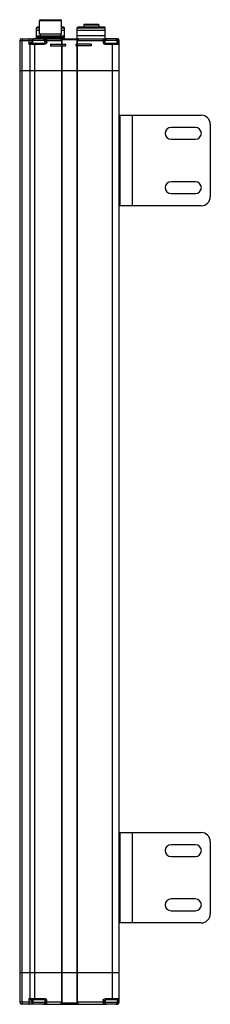
# Model space of a CAD drawing. Units: millimetres. Extents: x 182 to 287, y 54 to 598.
import ezdxf

# ---------------------------------------------------------------- set-up
doc = ezdxf.new("R2010")
doc.units = ezdxf.units.MM
doc.header["$LTSCALE"] = 42.487905
doc.layers.get('0').update_dxf_attribs({"linetype": 'CONTINUOUS'})
doc.layers.add('3', color=7, linetype='CONTINUOUS')
doc.layers.add('4', color=7, linetype='CONTINUOUS')

msp = doc.modelspace()

# ---------------------------------------------------------------- linework, layer by layer
at = {"color": 7}
for p, q in [((191.55, 593.95), (191.05, 593.45)), ((191.05, 587.55), (191.05, 593.45)), ((191.05, 593.45), (192.8, 593.45)), ((191.55, 593.95), (192.8, 593.95)), ((193.3, 597.95), (192.8, 597.45)), ((192.8, 589.95), (192.8, 597.45)), ((192.8, 597.45), (204.8, 597.45)), ((193.3, 597.95), (204.3, 597.95)), ((204.8, 597.45), (204.3, 597.95)), ((204.8, 589.95), (204.8, 597.45)), ((204.8, 593.95), (206.05, 593.95)), ((204.8, 593.45), (206.55, 593.45)), ((206.55, 593.45), (206.05, 593.95)), ((206.55, 587.45), (206.55, 593.45)), ((214.05, 593.95), (213.55, 593.45)), ((213.55, 587.45), (213.55, 593.45)), ((213.55, 593.45), (229.05, 593.45)), ((214.05, 593.95), (228.55, 593.95)), ((217.18, 595.15), (217.18, 593.95)), ((217.18, 595.15), (225.43, 595.15)), ((217.48, 595.45), (225.13, 595.45)), ((225.43, 595.15), (225.43, 593.95)), ((229.05, 593.45), (228.55, 593.95)), ((229.05, 587.45), (229.05, 593.45)), ((192.8, 591.95), (191.05, 591.95)), ((191.55, 588.95), (191.05, 588.45)), ((191.05, 588.95), (206.55, 588.95)), ((191.05, 588.45), (206.55, 588.45)), ((191.15, 587.55), (191.05, 587.65)), ((206.55, 587.65), (191.05, 587.65)), ((204.8, 589.95), (192.8, 589.95)), ((193.3, 588.95), (193.3, 589.95)), ((204.3, 589.95), (204.3, 588.95)), ((206.55, 591.95), (204.8, 591.95)), ((206.55, 588.45), (206.05, 588.95)), ((206.55, 587.65), (206.35, 587.45)), ((229.05, 591.95), (213.55, 591.95)), ((229.05, 588.95), (213.55, 588.95)), ((181.8, 586.45), (181.8, 569.95)), ((181.8, 586.45), (189, 586.45)), ((182.8, 587.45), (189.63, 587.45)), ((183.25, 569.95), (183.25, 586.45)), ((186.89, 586.45), (186.89, 584.45)), ((186.89, 584.45), (195.3, 584.45)), ((187.46, 584.45), (187.46, 569.95)), ((189, 585.45), (188.39, 585.45)), ((188.75, 584.95), (195.3, 584.95)), ((188.8, 585.45), (188.8, 586.45)), ((189, 585.05), (189, 586.55)), ((189, 586.55), (195.6, 586.55)), ((190, 587.55), (194.6, 587.55)), ((190.2, 569.95), (190.2, 584.95)), ((194.98, 587.45), (229.63, 587.45)), ((195.3, 584.95), (195.3, 584.45)), ((195.6, 585.06), (195.6, 586.55)), ((195.6, 586.45), (205.3, 586.45)), ((196.8, 585.45), (195.6, 585.45)), ((195.8, 586.45), (195.8, 585.45)), ((196.8, 585.45), (196.8, 587.45)), ((198.79, 584.44), (206.91, 584.44)), ((198.79, 583.46), (206.7, 583.46)), ((198.79, 583.45), (206.8, 583.45)), ((204.8, 586.45), (204.8, 569.95)), ((205.16, 586.95), (213.44, 586.95)), ((205.3, 569.95), (205.3, 586.45)), ((221.32, 584.44), (213.2, 584.44)), ((213.3, 586.45), (213.3, 569.95)), ((213.3, 586.45), (229, 586.45)), ((221.32, 583.45), (213.3, 583.45)), ((221.32, 583.46), (213.41, 583.46)), ((213.8, 569.95), (213.8, 586.45)), ((227.8, 587.45), (227.8, 585.45)), ((229, 585.45), (227.8, 585.45)), ((228.8, 585.45), (228.8, 586.45)), ((229, 585.06), (229, 586.55)), ((229, 586.55), (235.6, 586.55)), ((229.3, 584.45), (229.3, 584.95)), ((229.3, 584.95), (236.3, 584.95)), ((229.3, 584.45), (236.8, 584.45)), ((230, 587.55), (234.6, 587.55)), ((232.8, 584.95), (232.8, 569.95)), ((235.8, 587.45), (234.98, 587.45)), ((235.6, 584.95), (235.6, 586.55)), ((235.6, 586.45), (236.8, 586.45)), ((236.8, 585.45), (235.6, 585.45)), ((235.8, 587.45), (235.8, 585.45)), ((236.8, 569.95), (236.8, 586.45)), ((181.8, 569.95), (236.8, 569.95)), ((181.8, 71.45), (213.3, 71.45)), ((181.8, 71.45), (181.8, 54.95)), ((183.25, 54.95), (183.25, 71.45)), ((187.46, 71.45), (187.46, 56.95)), ((190.2, 56.45), (190.2, 71.45)), ((204.8, 71.45), (204.8, 54.95)), ((205.3, 54.95), (205.3, 71.45)), ((213.3, 71.45), (236.8, 71.45)), ((213.3, 71.45), (213.3, 54.95)), ((213.8, 54.95), (213.8, 71.45)), ((232.8, 71.45), (232.8, 56.45)), ((236.8, 54.95), (236.8, 71.45)), ((189, 54.95), (181.8, 54.95)), ((195.3, 56.95), (186.89, 56.95)), ((186.89, 56.95), (186.89, 54.95)), ((188.39, 55.95), (189, 55.95)), ((188.75, 56.45), (195.3, 56.45)), ((188.8, 54.95), (188.8, 55.95)), ((189, 56.35), (189, 54.85)), ((195.6, 54.85), (189, 54.85)), ((195.3, 56.95), (195.3, 56.45)), ((195.6, 56.35), (195.6, 54.85)), ((195.6, 55.95), (196.8, 55.95)), ((205.3, 54.95), (195.6, 54.95)), ((195.8, 55.95), (195.8, 54.95)), ((196.8, 53.95), (196.8, 55.95)), ((213.45, 54.45), (205.16, 54.45)), ((229, 54.95), (213.3, 54.95)), ((227.8, 55.95), (229, 55.95)), ((227.8, 55.95), (227.8, 53.95)), ((228.8, 54.95), (228.8, 55.95)), ((229, 56.35), (229, 54.85)), ((235.6, 54.85), (229, 54.85)), ((236.8, 56.95), (229.3, 56.95)), ((229.3, 56.45), (229.3, 56.95)), ((229.3, 56.45), (236.3, 56.45)), ((235.6, 56.45), (235.6, 54.85)), ((235.6, 55.95), (236.8, 55.95)), ((236.8, 54.95), (235.6, 54.95)), ((235.8, 55.95), (235.8, 53.95)), ((189.63, 53.95), (182.8, 53.95)), ((194.6, 53.85), (190, 53.85)), ((194.98, 53.95), (229.63, 53.95)), ((234.6, 53.85), (230, 53.85)), ((234.98, 53.95), (235.8, 53.95))]:
    msp.add_line(p, q, dxfattribs=at)
for centre, radius, start, end in [((217.48, 595.15), 0.3, 90, 180), ((225.13, 595.15), 0.3, 0, 90), ((182.8, 586.45), 1, 90, 180), ((209.08, 599.03), 25.95, 213.0803, 213.6236), ((187.8, 586.45), 1, 0, 90), ((189.3, 585.45), 0.5, 180, 270), ((190, 586.55), 1, 90, 180), ((194.6, 586.55), 1, 0, 90), ((195.3, 585.45), 0.5, 270, 360), ((196.8, 586.45), 1, 90, 180), ((204.3, 586.45), 1, 0, 90), ((206.8, 583.95), 0.5, 257.8531, 77.8531), ((213.3, 583.95), 0.5, 102.1803, 282.1803), ((214.3, 586.45), 1, 90, 180), ((227.8, 586.45), 1, 0, 90), ((229.3, 585.45), 0.5, 180, 270), ((230, 586.55), 1, 90, 180), ((234.6, 586.55), 1, 0, 90), ((235.8, 586.45), 1, 0, 90), ((236.3, 584.45), 0.5, 0, 90), ((182.8, 54.95), 1, 180, 270), ((210.53, 41.42), 27.69, 146.3934, 146.9026), ((187.8, 54.95), 1, 270, 360), ((189.3, 55.95), 0.5, 90, 180), ((190, 54.85), 1, 180, 270), ((194.6, 54.85), 1, 270, 360), ((195.3, 55.95), 0.5, 0, 90), ((196.8, 54.95), 1, 180, 270), ((204.3, 54.95), 1, 270, 360), ((214.3, 54.95), 1, 180, 270), ((227.8, 54.95), 1, 270, 360), ((229.3, 55.95), 0.5, 90, 180), ((230, 54.85), 1, 180, 270), ((234.6, 54.85), 1, 270, 360), ((235.8, 54.95), 1, 270, 360), ((236.3, 56.95), 0.5, 270, 360)]:
    msp.add_arc(centre, radius, start, end, dxfattribs=at)
for points, knots in [([(183.25, 586.45), (183.25, 586.58), (183.27, 586.82), (183.31, 587.1), (183.37, 587.28), (183.42, 587.38), (183.49, 587.45), (183.53, 587.45)], [0, 0, 0, 0, 0.35556, 0.661427, 0.783122, 0.879532, 1, 1, 1, 1]), ([(187.17, 587.45), (187.12, 587.45), (187.06, 587.38), (187.01, 587.28), (186.95, 587.1), (186.9, 586.82), (186.89, 586.58), (186.89, 586.45)], [0, 0, 0, 0, 0.120412, 0.216752, 0.338407, 0.644322, 1, 1, 1, 1]), ([(186.89, 584.45), (186.93, 584.49), (187.07, 584.63), (187.22, 584.76), (187.33, 584.86)], [0, 0, 0, 0, 0.248165, 1, 1, 1, 1]), ([(186.89, 584.45), (186.94, 584.47), (187.13, 584.54), (187.32, 584.61), (187.47, 584.66)], [0, 0, 0, 0, 0.247278, 1, 1, 1, 1]), ([(188.39, 585.45), (188.31, 585.45), (188.12, 585.4), (187.86, 585.26), (187.59, 585.07), (187.42, 584.94), (187.33, 584.86)], [0, 0, 0, 0, 0.21133, 0.459452, 0.726092, 1, 1, 1, 1]), ([(187.47, 584.66), (187.47, 584.64), (187.46, 584.57), (187.46, 584.5), (187.46, 584.45)], [0, 0, 0, 0, 0.240866, 1, 1, 1, 1]), ([(188.75, 584.95), (188.65, 584.95), (188.44, 584.93), (188.01, 584.83), (187.68, 584.73), (187.47, 584.66)], [0, 0, 0, 0, 0.22933, 0.480722, 1, 1, 1, 1]), ([(188.75, 584.95), (188.71, 584.95), (188.61, 584.98), (188.48, 585.1), (188.41, 585.26), (188.39, 585.39), (188.39, 585.45)], [0, 0, 0, 0, 0.203718, 0.448546, 0.725714, 1, 1, 1, 1]), ([(196.8, 585.45), (196.8, 585.37), (196.77, 585.2), (196.65, 584.98), (196.48, 584.8), (196.21, 584.6), (195.89, 584.49), (195.55, 584.45), (195.39, 584.45), (195.3, 584.45)], [0, 0, 0, 0, 0.124755, 0.249737, 0.374846, 0.500019, 0.749515, 0.874743, 1, 1, 1, 1]), ([(198.79, 584.44), (198.79, 584.42), (198.79, 584.36), (198.79, 584.25), (198.79, 584.1), (198.79, 583.93), (198.79, 583.78), (198.79, 583.61), (198.79, 583.56), (198.79, 583.45), (198.79, 583.46)], [0, 0, 0, 0, 0.066962, 0.186153, 0.343199, 0.519157, 0.692804, 0.843196, 0.952193, 1, 1, 1, 1]), ([(198.82, 584.44), (198.82, 584.42), (198.82, 584.36), (198.82, 584.25), (198.82, 584.1), (198.82, 583.93), (198.82, 583.78), (198.82, 583.61), (198.82, 583.56), (198.82, 583.45), (198.82, 583.46)], [0, 0, 0, 0, 0.066962, 0.186153, 0.343199, 0.519157, 0.692804, 0.843196, 0.952193, 1, 1, 1, 1]), ([(204.8, 586.45), (204.8, 586.59), (204.78, 586.84), (204.68, 587.13), (204.58, 587.3), (204.49, 587.38), (204.4, 587.44), (204.33, 587.45), (204.3, 587.45)], [0, 0, 0, 0, 0.339286, 0.624497, 0.740057, 0.838438, 0.923086, 1, 1, 1, 1]), ([(214.3, 587.45), (214.27, 587.45), (214.21, 587.44), (214.12, 587.38), (214.03, 587.3), (213.92, 587.13), (213.83, 586.84), (213.8, 586.59), (213.8, 586.45)], [0, 0, 0, 0, 0.076912, 0.16156, 0.25994, 0.375498, 0.660703, 1, 1, 1, 1]), ([(221.29, 584.44), (221.29, 584.42), (221.29, 584.36), (221.29, 584.25), (221.29, 584.1), (221.29, 583.93), (221.29, 583.78), (221.29, 583.61), (221.29, 583.56), (221.29, 583.45), (221.29, 583.46)], [0, 0, 0, 0, 0.066994, 0.186214, 0.34328, 0.519249, 0.692896, 0.843277, 0.952253, 1, 1, 1, 1]), ([(221.29, 584.44), (221.29, 584.42), (221.29, 584.36), (221.29, 584.25), (221.29, 584.1), (221.29, 583.93), (221.29, 583.78), (221.29, 583.61), (221.29, 583.56), (221.29, 583.45), (221.29, 583.46)], [0, 0, 0, 0, 0.067066, 0.18635, 0.343464, 0.519458, 0.693105, 0.843461, 0.95239, 1, 1, 1, 1]), ([(221.32, 584.44), (221.32, 584.42), (221.32, 584.36), (221.32, 584.25), (221.32, 584.1), (221.32, 583.93), (221.32, 583.78), (221.32, 583.61), (221.32, 583.56), (221.32, 583.45), (221.32, 583.46)], [0, 0, 0, 0, 0.066994, 0.186214, 0.34328, 0.519249, 0.692896, 0.843277, 0.952253, 1, 1, 1, 1]), ([(221.32, 584.44), (221.32, 584.42), (221.32, 584.36), (221.32, 584.25), (221.32, 584.1), (221.32, 583.93), (221.32, 583.78), (221.32, 583.61), (221.32, 583.56), (221.32, 583.45), (221.32, 583.46)], [0, 0, 0, 0, 0.067066, 0.18635, 0.343464, 0.519458, 0.693105, 0.843461, 0.95239, 1, 1, 1, 1]), ([(227.8, 585.45), (227.8, 585.37), (227.84, 585.2), (227.96, 584.98), (228.13, 584.8), (228.4, 584.6), (228.72, 584.49), (229.05, 584.45), (229.22, 584.45), (229.3, 584.45)], [0, 0, 0, 0, 0.124755, 0.249737, 0.374846, 0.500019, 0.749515, 0.874743, 1, 1, 1, 1]), ([(236.3, 584.95), (236.3, 584.95), (236.3, 584.96), (236.29, 584.96), (236.27, 584.97), (236.25, 584.99), (236.21, 585.01), (236.18, 585.03), (236.12, 585.08), (236.05, 585.13), (235.97, 585.2), (235.89, 585.28), (235.83, 585.36), (235.8, 585.42), (235.8, 585.45)], [0, 0, 0, 0, 0.011601, 0.025019, 0.042561, 0.087595, 0.143078, 0.206071, 0.27485, 0.424042, 0.5797, 0.733305, 0.876192, 1, 1, 1, 1]), ([(183.53, 53.95), (183.49, 53.95), (183.42, 54.02), (183.37, 54.13), (183.31, 54.31), (183.27, 54.59), (183.25, 54.82), (183.25, 54.95)], [0, 0, 0, 0, 0.120412, 0.216752, 0.338407, 0.644322, 1, 1, 1, 1]), ([(187.33, 56.54), (187.3, 56.57), (187.15, 56.71), (187, 56.85), (186.89, 56.95)], [0, 0, 0, 0, 0.251069, 1, 1, 1, 1]), ([(186.89, 56.95), (186.94, 56.93), (187.13, 56.86), (187.32, 56.8), (187.47, 56.75)], [0, 0, 0, 0, 0.247279, 1, 1, 1, 1]), ([(186.89, 54.95), (186.89, 54.82), (186.9, 54.59), (186.95, 54.31), (187.01, 54.13), (187.06, 54.02), (187.12, 53.95), (187.17, 53.95)], [0, 0, 0, 0, 0.35556, 0.661427, 0.783122, 0.879532, 1, 1, 1, 1]), ([(188.39, 55.95), (188.31, 55.95), (188.12, 56.01), (187.86, 56.15), (187.59, 56.33), (187.42, 56.47), (187.33, 56.54)], [0, 0, 0, 0, 0.211329, 0.459452, 0.726092, 1, 1, 1, 1]), ([(187.46, 56.95), (187.46, 56.93), (187.46, 56.87), (187.46, 56.8), (187.47, 56.75)], [0, 0, 0, 0, 0.256627, 1, 1, 1, 1]), ([(187.47, 56.75), (187.69, 56.67), (188.01, 56.57), (188.44, 56.48), (188.65, 56.45), (188.75, 56.45)], [0, 0, 0, 0, 0.519278, 0.77067, 1, 1, 1, 1]), ([(188.39, 55.95), (188.39, 56.01), (188.41, 56.14), (188.48, 56.31), (188.61, 56.42), (188.71, 56.45), (188.75, 56.45)], [0, 0, 0, 0, 0.274286, 0.551454, 0.796282, 1, 1, 1, 1]), ([(196.8, 55.95), (196.8, 56.03), (196.77, 56.2), (196.65, 56.42), (196.48, 56.61), (196.21, 56.8), (195.89, 56.92), (195.55, 56.95), (195.39, 56.95), (195.3, 56.95)], [0, 0, 0, 0, 0.124755, 0.249737, 0.374846, 0.500019, 0.749516, 0.874743, 1, 1, 1, 1]), ([(204.3, 53.95), (204.33, 53.95), (204.4, 53.96), (204.49, 54.02), (204.58, 54.11), (204.68, 54.28), (204.78, 54.56), (204.8, 54.81), (204.8, 54.95)], [0, 0, 0, 0, 0.076912, 0.16156, 0.25994, 0.375498, 0.660703, 1, 1, 1, 1]), ([(213.8, 54.95), (213.8, 54.81), (213.83, 54.56), (213.92, 54.28), (214.03, 54.11), (214.12, 54.02), (214.21, 53.96), (214.27, 53.95), (214.3, 53.95)], [0, 0, 0, 0, 0.339286, 0.624497, 0.740057, 0.838438, 0.923086, 1, 1, 1, 1]), ([(227.8, 55.95), (227.8, 56.03), (227.84, 56.2), (227.96, 56.42), (228.13, 56.61), (228.4, 56.8), (228.72, 56.92), (229.05, 56.95), (229.22, 56.95), (229.3, 56.95)], [0, 0, 0, 0, 0.124755, 0.249737, 0.374846, 0.500019, 0.749515, 0.874743, 1, 1, 1, 1]), ([(235.8, 55.95), (235.8, 55.98), (235.83, 56.04), (235.89, 56.12), (235.97, 56.2), (236.05, 56.27), (236.12, 56.33), (236.18, 56.37), (236.22, 56.39), (236.25, 56.42), (236.27, 56.43), (236.29, 56.44), (236.3, 56.45), (236.3, 56.45), (236.3, 56.45)], [0, 0, 0, 0, 0.123808, 0.266695, 0.4203, 0.575958, 0.72515, 0.793929, 0.856922, 0.912405, 0.957439, 0.974981, 0.988399, 1, 1, 1, 1])]:
    msp.add_open_spline(points, degree=3, knots=knots, dxfattribs=at)
at = {"layer": '3', "color": 7}
for p, q in [((181.8, 569.95), (181.8, 71.45)), ((181.8, 569.95), (236.8, 569.95)), ((183.25, 71.45), (183.25, 569.95)), ((187.46, 569.95), (187.46, 71.45)), ((190.2, 71.45), (190.2, 569.95)), ((204.8, 569.95), (204.8, 71.45)), ((205.3, 71.45), (205.3, 569.95)), ((213.3, 569.95), (213.3, 71.45)), ((213.8, 71.45), (213.8, 569.95)), ((232.8, 569.95), (232.8, 71.45)), ((236.8, 71.45), (236.8, 569.95)), ((181.8, 71.45), (236.8, 71.45))]:
    msp.add_line(p, q, dxfattribs=at)
at = {"layer": '4', "color": 7}
for p, q in [((237.05, 545.13), (237.05, 495.13)), ((237.05, 545.13), (282.05, 545.13)), ((244.05, 495.13), (244.05, 545.13)), ((287.05, 540.13), (287.05, 500.13)), ((237.05, 538.13), (236.8, 538.13)), ((278.85, 538.38), (265.35, 538.38)), ((237.05, 532.13), (236.8, 532.13)), ((265.35, 531.88), (278.85, 531.88)), ((237.05, 508.13), (236.8, 508.13)), ((278.85, 508.38), (265.35, 508.38)), ((237.05, 502.13), (236.8, 502.13)), ((265.35, 501.88), (278.85, 501.88)), ((282.05, 495.13), (237.05, 495.13)), ((237.05, 148.8), (282.05, 148.8)), ((237.05, 148.8), (237.05, 98.8)), ((244.05, 98.8), (244.05, 148.8)), ((237.05, 141.8), (236.8, 141.8)), ((278.85, 142.05), (265.35, 142.05)), ((287.05, 143.8), (287.05, 103.8)), ((237.05, 135.8), (236.8, 135.8)), ((265.35, 135.55), (278.85, 135.55)), ((237.05, 111.8), (236.8, 111.8)), ((278.85, 112.05), (265.35, 112.05)), ((237.05, 105.8), (236.8, 105.8)), ((265.35, 105.55), (278.85, 105.55)), ((282.05, 98.8), (237.05, 98.8))]:
    msp.add_line(p, q, dxfattribs=at)
for centre, radius, start, end in [((282.05, 540.13), 5, 0, 90), ((265.35, 535.13), 3.25, 90, 270), ((278.85, 535.13), 3.25, 270, 90), ((265.35, 505.13), 3.25, 90, 270), ((278.85, 505.13), 3.25, 270, 90), ((282.05, 500.13), 5, 270, 360), ((282.05, 143.8), 5, 0, 90), ((265.35, 138.8), 3.25, 90, 270), ((278.85, 138.8), 3.25, 270, 90), ((265.35, 108.8), 3.25, 90, 270), ((278.85, 108.8), 3.25, 270, 90), ((282.05, 103.8), 5, 270, 360)]:
    msp.add_arc(centre, radius, start, end, dxfattribs=at)

doc.saveas('drawing.dxf')
